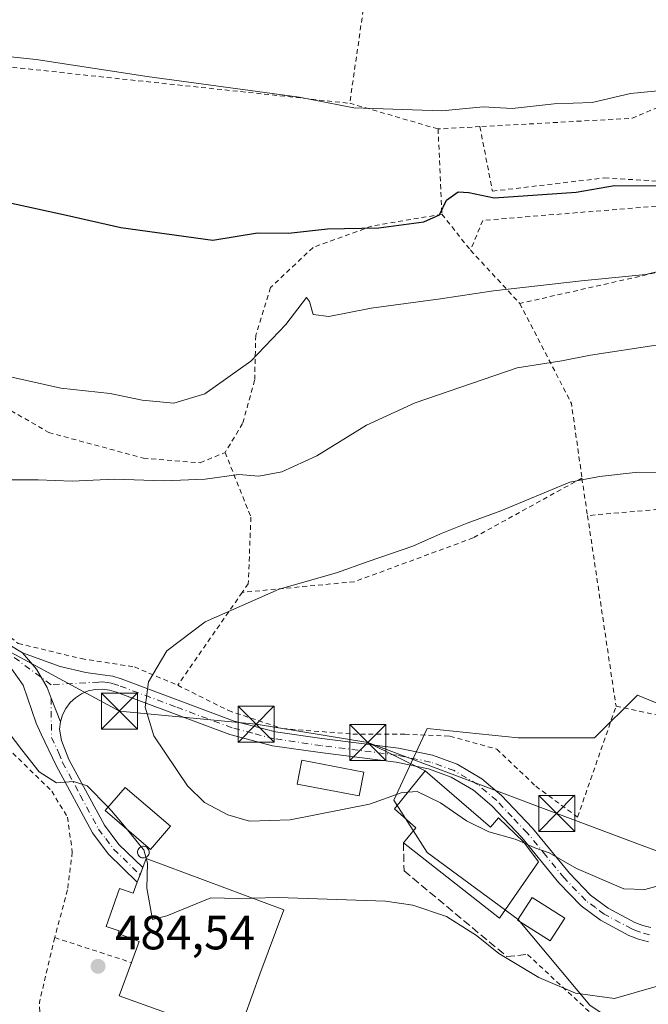
# Model space of a CAD drawing. Units: metres. Extents: x 603408 to 606835, y 4770857 to 4773222.
# Drawn here: x 605536 to 605667, y 4772098 to 4772303 of the extents above; entities that cross this region are included whole.
import ezdxf

# ---------------------------------------------------------------- set-up
doc = ezdxf.new("R2010")
doc.units = ezdxf.units.M
doc.header["$MEASUREMENT"] = 0
for name, pattern in [('DGN Style 2', [1.6480167562047852, 0.988810053722871, -0.6592067024819142]), ('DGN Style 3', [2.307223458686699, 1.648016756204785, -0.6592067024819142]), ('DGN Style 4', [2.6384748266838614, 1.318413404963828, -0.6592067024819142, 0.001648016756204785, -0.6592067024819142])]:
    doc.linetypes.add(name, pattern=pattern)
for name, color, linetype, lineweight in [('Alambrada', 7, 'DGN Style 2', 0), ('Arbolado forestal CxS', 92, 'Continuous', 0), ('Corriente artificial oculto Cxs', 21, 'Continuous', 13), ('Curva de nivel maestra', 30, 'Continuous', 30), ('Curva de nivel normal', 30, 'Continuous', 0), ('Depósito genérico Cxs', 203, 'Continuous', 0), ('Edificación Cxs', 1, 'Continuous', 13), ('Edificación industrial Cxs', 135, 'Continuous', 13), ('Obra de contención lineal', 1, 'DGN Style 3', 13), ('Pista pavimentada Cxs', 135, 'Continuous', 0), ('Pista pavimentada eje', 135, 'DGN Style 4', 0), ('Prado CxS', 92, 'Continuous', 0), ('Punto de cota en terreno', 7, 'Continuous', 0), ('Rótulo de punto de cota en terreno', 7, 'Continuous', 0), ('Tendido', 6, 'Continuous', 0), ('Torre de tendido puntual', 7, 'Continuous', 0)]:
    doc.layers.add(name, color=color, linetype=linetype, lineweight=lineweight)
doc.styles.add('Style-Arial', font='txt')

# ---------------------------------------------------------------- blocks, each defined once
blk = doc.blocks.new('*U8')
at = {"layer": 'Prado CxS', "color": 92, "linetype": 'Continuous', "lineweight": 0}
blk.add_polyline3d([(605671.2591000004, 4772159.917500001, 493.5920000000042), (605664.9836999997, 4772162.485099999, 493.5614999999962), (605656.0318999998, 4772153.5327, 493.5605999999971), (605640.1180999996, 4772153.5327, 492.6739999999991), (605621.2204999998, 4772155.522299999, 492.7624999999971), (605614.2583, 4772140.6029, 490.7673999999971), (605621.2198999999, 4772129.6623, 487.6765000000014), (605640.1173, 4772115.737700001, 487.3255000000063), (605655.0362999998, 4772097.8347, 484.7351000000053)], dxfattribs=at)
blk = doc.blocks.new('5PATER')
at = {"layer": 'Punto de cota en terreno', "linetype": 'Continuous', "lineweight": 0}
h = blk.add_hatch(color=51, dxfattribs=at)
edge = h.paths.add_edge_path()
edge.add_ellipse((0, 0), major_axis=(-0.1095731443231308, -0.1110710700762829), ratio=0.9994222409660322, start_angle=0, end_angle=360)
blk = doc.blocks.new('5TTEND')
at = {"layer": 'Corriente artificial oculto Cxs', "color": 7, "linetype": 'Continuous', "lineweight": 0}
for p, q in [((-0.375, 0.3754), (0.375, -0.3746)), ((0.3720000000000001, 0.3784000000000001), (-0.3720000000000001, -0.3776))]:
    blk.add_line(p, q, dxfattribs=at)
at = {"layer": 'Corriente artificial oculto Cxs', "color": 7, "linetype": 'Continuous', "lineweight": 0, "flags": 128}
blk.add_lwpolyline([(-0.375, -0.3746), (0.375, -0.3746), (0.375, 0.3754), (-0.375, 0.3754), (-0.3720000000000001, -0.3776)], dxfattribs=at)

msp = doc.modelspace()

# ---------------------------------------------------------------- linework, layer by layer
at = {"layer": 'Alambrada', "color": 7, "linetype": 'DGN Style 2', "lineweight": 0, "extrusion": (0.00995925037271757, 0.0685100045785333, 0.9976007180253346), "elevation": 333449.3144930794, "flags": 128}
msp.add_lwpolyline([(87221.9434840579, -4798229.351993299), (87221.94348405802, -4798194.790439323)], dxfattribs=at)
at = {"layer": 'Alambrada', "color": 7, "linetype": 'DGN Style 2', "lineweight": 0, "extrusion": (0.01355377369548427, -0.001445145033241616, 0.999907099071931), "elevation": 1781.292951109387, "flags": 128}
msp.add_lwpolyline([(605448.2253851253, 4772303.457673922), (605543.0542938315, 4772293.347663365)], dxfattribs=at)
at = {"layer": 'Alambrada', "color": 7, "linetype": 'DGN Style 2', "lineweight": 0, "extrusion": (-0.2909928800704857, 0.08472144690959607, 0.952966641694151), "elevation": 228535.8535682532, "flags": 128}
msp.add_lwpolyline([(-4751325.411826176, -717040.8317025987), (-4751325.411826176, -717020.7109540134)], dxfattribs=at)
at = {"layer": 'Alambrada', "color": 7, "linetype": 'DGN Style 2', "lineweight": 0, "extrusion": (-0.1236363565606962, -0.04842886499037805, 0.9911451439482213), "elevation": -305523.1979528961, "flags": 128}
msp.add_lwpolyline([(-4222652.060293401, 2284170.756835621), (-4222651.762582941, 2284158.134730231), (-4222661.687525298, 2284127.729464066)], dxfattribs=at)
at = {"layer": 'Alambrada', "color": 7, "linetype": 'DGN Style 2', "lineweight": 0, "extrusion": (0.06081550142848037, 0.003351485732765643, 0.998143397678603), "elevation": 53300.48672028138, "flags": 128}
msp.add_lwpolyline([(4731725.38371125, -865672.9102530911), (4731725.38371125, -865664.1708112732)], dxfattribs=at)
at = {"layer": 'Alambrada', "color": 7, "linetype": 'DGN Style 2', "lineweight": 0, "extrusion": (-0.02408905442060337, 0.5350781214222519, 0.8444590703120874), "elevation": 2539355.783420114, "flags": 128}
msp.add_lwpolyline([(-819639.8832380222, -4002662.010760432), (-819639.8832380221, -4002640.946389892)], dxfattribs=at)
at = {"layer": 'Alambrada', "color": 7, "linetype": 'DGN Style 2', "lineweight": 0, "extrusion": (0.05547106969084073, -0.4173980007722789, 0.9070291447239492), "elevation": -1957898.737706142, "flags": 128}
msp.add_lwpolyline([(1229093.494055141, 4218687.430218494), (1229047.411553798, 4218689.933615539), (1229044.085504804, 4218683.514222493)], dxfattribs=at)
at = {"layer": 'Alambrada', "color": 7, "linetype": 'DGN Style 2', "lineweight": 0, "extrusion": (0.3441075681087071, -0.4328723343731017, 0.8331935691690695), "elevation": -1856974.714254871, "flags": 128}
msp.add_lwpolyline([(3443749.712931034, 2798839.885382162), (3443749.712931034, 2798828.370890889)], dxfattribs=at)
at = {"layer": 'Alambrada', "color": 7, "linetype": 'DGN Style 2', "lineweight": 0, "extrusion": (-0.1712320362173456, 0.1850976547598233, 0.9676871643125556), "elevation": 780095.1651465356, "flags": 128}
msp.add_lwpolyline([(-3685304.785014684, -2991853.539072589), (-3685304.785014684, -2991837.941054265)], dxfattribs=at)
at = {"layer": 'Alambrada', "color": 7, "linetype": 'DGN Style 2', "lineweight": 0, "extrusion": (-0.01326019852298277, -0.003004482642814594, 0.999907565837553), "elevation": -21884.38797788259, "flags": 128}
msp.add_lwpolyline([(605636.252829198, 4772209.508051844), (605593.658699816, 4772199.85800829)], dxfattribs=at)
at = {"layer": 'Alambrada', "color": 7, "linetype": 'DGN Style 2', "lineweight": 0, "extrusion": (0.2030900426160047, 0.4246858317099812, 0.8822677478719433), "elevation": 2150131.623095398, "flags": 128}
msp.add_lwpolyline([(1512461.899872546, -4028710.351398822), (1512443.210562349, -4028694.323713107), (1512434.530978549, -4028679.479038416)], dxfattribs=at)
at = {"layer": 'Alambrada', "color": 7, "linetype": 'DGN Style 2', "lineweight": 0, "extrusion": (-0.9861517995285001, -0.1643213287890316, 0.02243054149386876), "elevation": -1381430.521075762, "flags": 128}
msp.add_lwpolyline([(-4607758.721337043, 31493.38564149383), (-4607756.529896668, 31491.1171707551), (-4607750.817028536, 31487.0954589075)], dxfattribs=at)
at = {"layer": 'Alambrada', "color": 7, "linetype": 'DGN Style 2', "lineweight": 0, "extrusion": (-0.01553326475996862, 0.1037204384695412, 0.994485187586815), "elevation": 486057.0903802658, "flags": 128}
msp.add_lwpolyline([(-1305781.414901693, -4604279.825874578), (-1305781.414901693, -4604239.430030986)], dxfattribs=at)
at = {"layer": 'Alambrada', "color": 7, "linetype": 'DGN Style 2', "lineweight": 0, "extrusion": (-0.1208936356762886, -0.1742740719988009, 0.9772478072024136), "elevation": -904391.0453007228, "flags": 128}
msp.add_lwpolyline([(-2222478.359219506, 4169308.861803864), (-2222478.359219506, 4169284.751091033)], dxfattribs=at)
at = {"layer": 'Alambrada', "color": 7, "linetype": 'DGN Style 2', "lineweight": 0, "extrusion": (-0.4824936115475217, 0.1653010981383477, 0.8601601372826374), "elevation": 497080.9869297177, "flags": 128}
msp.add_lwpolyline([(-4710778.869526101, -837381.9928641972), (-4710765.054885194, -837380.4107819607), (-4710753.023248977, -837374.9304522306)], dxfattribs=at)
at = {"layer": 'Alambrada', "color": 7, "linetype": 'DGN Style 2', "lineweight": 0, "extrusion": (-0.1221840817491937, 0.03978442235528935, 0.9917097609204835), "elevation": 116348.2012200747, "flags": 128}
msp.add_lwpolyline([(-4725109.021677758, -894171.961339746), (-4725109.021677759, -894155.025674822)], dxfattribs=at)
at = {"layer": 'Alambrada', "color": 7, "linetype": 'DGN Style 2', "lineweight": 0}
for points in [[(605632.1700999998, 4772280.9101, 475.3136999999988), (605634.7801000001, 4772267.470100001, 482.2115000000049), (605658.1201, 4772270.2301, 480.823000000004), (605678.1700999998, 4772269.0101, 481.6762000000017)], [(605624.2600999996, 4772262.6601, 487.1285000000062), (605609.6901000004, 4772260.210100001, 480.554099999994), (605597.4101, 4772255.7401, 486.1926999999997), (605588.5500999996, 4772247.380100001, 488.7513999999938), (605585.4901000002, 4772237.4301, 494.9900999999954), (605585.2600999996, 4772228.0701, 494.2934999999998), (605582.7600999996, 4772219.050100001, 493.4968999999983), (605579.1001000004, 4772213.0101, 489.3046000000032)], [(605502.8701, 4772243.140100001, 485.1469999999972), (605498.5800999999, 4772241.220100001, 486.9000999999989), (605497.3201000001, 4772237.460100001, 482.1723000000056), (605499.3901000004, 4772224.0101, 481.2309999999998), (605502.2100999998, 4772208.9001, 482.1031999999978), (605506.2600999996, 4772199.970100001, 483.1460999999982), (605514.0601000005, 4772190.1601, 484.4312000000064), (605526.5500999996, 4772180.600099999, 486.4253999999929), (605536.0100999996, 4772173.2501, 487.4949000000051), (605549.1401000004, 4772170.0601, 488.6515000000073), (605560.2100999998, 4772168.340100001, 489.7725999999967), (605569.2401000002, 4772164.520099999, 494.2093000000023)], [(605502.8701, 4772243.140100001, 485.1469999999972), (605507.2701000003, 4772238.590100001, 485.7924999999959), (605525.9600999998, 4772226.6801, 484.9146000000038), (605542.3701, 4772217.190099999, 486.9896000000008), (605562.0900999998, 4772211.8301, 488.0285000000004), (605573.8901000004, 4772210.880100001, 490.6628000000055), (605579.1001000004, 4772213.0101, 489.3046000000032)], [(605749.8501000004, 4772236.970100001, 483.8312000000006), (605724.6300999997, 4772220.340100001, 483.4137999999948), (605708.7200999996, 4772220.860099999, 486.7522000000026), (605682.4101, 4772202.350099999, 499.0181000000011), (605654.5800999999, 4772199.870100001, 492.9388000000035)], [(605579.1001000004, 4772213.0101, 489.3046000000032), (605584.4801000003, 4772199.550100001, 490.7458000000043), (605583.9301000005, 4772185.6801, 496.6775000000052), (605582.6700999998, 4772183.880100001, 499.3231999999989)], [(605653.4200999998, 4772207.690099999, 499.2274000000034), (605630.7801000001, 4772195.220100001, 496.2572999999975), (605606.0100999996, 4772186.090100001, 494.8886000000057), (605582.6700999998, 4772183.880100001, 499.3231999999989)], [(605660.5301000001, 4772160.140100001, 497.1753999999929), (605693.9401000004, 4772152.920100001, 494.4367999999959), (605696.5000999998, 4772157.8301, 491.3251000000019), (605713.8701, 4772146.270099999, 488.0225999999967), (605721.3000999996, 4772136.270099999, 485.0559999999969), (605734.3901000004, 4772136.640100001, 476.0917000000045), (605783.6700999998, 4772186.530099999, 465.4339999999939), (605784.1001000004, 4772186.9101, 465.2192000000068)], [(605569.2401000002, 4772164.520099999, 494.2093000000023), (605579.7901, 4772159.2501, 493.7930999999954), (605591.0701000001, 4772155.4801, 493.232799999998), (605605.6901000004, 4772154.360099999, 495.1181999999972), (605616.5301000001, 4772154.3301, 498.7370999999985), (605625.9001000002, 4772153.9001, 505.1699999999983), (605635.6700999998, 4772151.220100001, 498.0553999999975), (605643.8201000001, 4772143.4801, 499.521900000007), (605652.5100999996, 4772137.050100001, 497.7339999999967), (605660.5301000001, 4772160.140100001, 497.1753999999929)], [(605526.4200999998, 4772159.6501, 484.2366999999941), (605526.6901000004, 4772158.4901, 483.9508999999962), (605543.0000999998, 4772142.4301, 484.8353999999963), (605546.2600999996, 4772137.0601, 484.0130000000063), (605547.2801000001, 4772129.770099999, 484.6564000000071), (605546.2801000001, 4772121.9001, 484.5026000000071), (605543.6101000002, 4772111.940099999, 484.2890999999945)], [(605551.1001000004, 4772081.090100001, 488.1316999999981), (605561.1401000004, 4772074.390100001, 502.3542000000016), (605575.3400999998, 4772063.170100001, 501.8481999999931), (605584.5100999996, 4772049.640100001, 501.8567000000039), (605592.6901000004, 4772039.460100001, 493.9318999999959), (605602.5301000001, 4772031.920100001, 491.2617000000028), (605612.0701000001, 4772031.110099999, 491.1671000000061), (605630.9801000003, 4772031.1801, 495.6751999999979), (605650.6201, 4772031.0801, 482.2007000000012), (605658.2801000001, 4772032.6801, 478.6459999999934), (605662.3501000004, 4772035.7401, 477.7296999999963), (605668.3400999998, 4772049.4801, 476.8129999999946), (605677.8901000004, 4772075.2401, 483.2804000000033), (605642.0701000001, 4772108.4301, 486.2792000000045)]]:
    msp.add_polyline3d(points, dxfattribs=at)
at = {"layer": 'Arbolado forestal CxS', "color": 92, "linetype": 'Continuous', "lineweight": 0}
for points in [[(605672.9389000004, 4772085.899300001, 480.9516000000004), (605655.0362999998, 4772097.8347, 484.7351000000053), (605640.1173, 4772115.737700001, 487.3255000000063), (605621.2198999999, 4772129.6623, 487.6765000000014), (605614.2583, 4772140.6029, 490.7673999999971), (605621.2204999998, 4772155.522299999, 492.7624999999971), (605640.1180999996, 4772153.5327, 492.6739999999991), (605656.0318999998, 4772153.5327, 493.5605999999971), (605664.9836999997, 4772162.485099999, 493.5614999999962), (605671.2591000004, 4772159.917500001, 493.5920000000042)], [(605671.2591000004, 4772159.917500001, 493.5920000000042), (605664.9836999997, 4772162.485099999, 493.5614999999962), (605656.0318999998, 4772153.5327, 493.5605999999971), (605640.1180999996, 4772153.5327, 492.6739999999991), (605621.2204999998, 4772155.522299999, 492.7624999999971), (605614.2583, 4772140.6029, 490.7673999999971), (605621.2198999999, 4772129.6623, 487.6765000000014), (605640.1173, 4772115.737700001, 487.3255000000063), (605655.0362999998, 4772097.8347, 484.7351000000053), (605672.9389000004, 4772085.899300001, 480.9516000000004)]]:
    msp.add_polyline3d(points, dxfattribs=at)
at = {"layer": 'Curva de nivel maestra', "color": 30, "linetype": 'Continuous', "lineweight": 30, "elevation": 475, "flags": 128}
msp.add_lwpolyline([(605531.6799999997, 4772265.590100001), (605546.0599999996, 4772262.4801), (605557.4199999999, 4772259.890100001), (605576.54, 4772257.280099999), (605585.8799999999, 4772258.7601), (605592.2800000003, 4772258.700099999), (605600.4500000002, 4772259.600099999), (605611.1299999999, 4772259.8301), (605620.4600000001, 4772261.110099999), (605623.7699999996, 4772262.5701), (605625.1799999997, 4772265.620100001), (605627.6100000005, 4772267.3301), (605629.8700000001, 4772267.190099999), (605635.1200000001, 4772266.0601), (605652.2000000002, 4772267.2401), (605660.2000000002, 4772268.640100001), (605669.9000000004, 4772268.600099999)], dxfattribs=at)
at = {"layer": 'Curva de nivel normal', "color": 30, "linetype": 'Continuous', "lineweight": 0, "flags": 128}
for points, elevation in [([(605677.0800000001, 4772289.16), (605663.54, 4772287.82), (605655.5599999996, 4772285.930000001), (605647.6399999997, 4772285.67), (605638.9100000003, 4772284.720000001), (605632.8600000005, 4772285.01), (605624.25, 4772284.210000001), (605605.8799999999, 4772284.84), (605594.5599999996, 4772287.039999999), (605562.8700000001, 4772291.350000001), (605539.7599999999, 4772294.9), (605523.7800000003, 4772296.560000001), (605515.25, 4772297.970000001), (605511.5300000003, 4772302.060000001), (605508.2300000006, 4772303.92)], 470), ([(605531.2100000001, 4772229.480000001), (605544.8799999999, 4772226.439999999), (605555.1699999999, 4772225.32), (605561.8600000005, 4772223.930000001), (605568.4400000004, 4772223.279999999), (605574.9000000004, 4772225.26), (605584.4400000004, 4772232.039999999), (605591.7400000002, 4772239.699999999), (605596.04, 4772245.34), (605596.6699999999, 4772244.5), (605597.4500000002, 4772241.76), (605600.7300000006, 4772241.359999999), (605609.54, 4772243.07), (605623.9500000002, 4772245.01), (605635.0199999996, 4772246.689999999), (605653.3300000001, 4772248.800000001), (605666.7100000001, 4772250.08), (605673.54, 4772251.75)], 480), ([(605668.8600000005, 4772235.369999999), (605655.1799999997, 4772233.33), (605649.25, 4772232.140000001), (605639.9600000001, 4772230.630000001), (605618.6799999997, 4772223.380000001), (605608.54, 4772218.689999999), (605598.1799999997, 4772212.289999999), (605590.8899999997, 4772209), (605586.1399999997, 4772208.09), (605581.9900000002, 4772208.42), (605574.9800000006, 4772207.460000001), (605566.3200000003, 4772207.140000001), (605555.9699999997, 4772207.449999999), (605547.2199999997, 4772207.029999999), (605540.1600000003, 4772207.32), (605530.5300000003, 4772207.34)], 485), ([(605676.4699999997, 4772208.689999999), (605665.1500000004, 4772208.949999999), (605657.0499999998, 4772208), (605650.8700000001, 4772206.84), (605636.54, 4772200.83), (605629.4900000002, 4772198.310000001), (605623.9699999997, 4772196.07), (605618.2199999997, 4772193.480000001), (605608.9000000004, 4772190.310000001), (605602.2699999996, 4772187.949999999), (605590.3700000001, 4772184.560000001), (605574.9800000006, 4772177.699999999), (605566.9400000004, 4772171.67), (605563.1600000003, 4772165.199999999), (605562.4500000002, 4772159.939999999), (605564.2699999996, 4772153.99), (605571.25, 4772143.539999999), (605574.7999999998, 4772140.119999999), (605579.6399999997, 4772137.550000001), (605584.2100000001, 4772136.189999999), (605592.6200000001, 4772136.470000001), (605609.1900000004, 4772139.710000001), (605615.7599999999, 4772142.08), (605617.1566000005, 4772142.209600001)], 490), ([(605532.8099999996, 4772156.24), (605536.7400000002, 4772151.050000001), (605540.3799999999, 4772146.460000001), (605543.9600000001, 4772144.16), (605547.5499999998, 4772144.480000001), (605550.3499999996, 4772143.539999999), (605554.7181000002, 4772139.094900001)], 485), ([(605617.1566000005, 4772142.209600001), (605619.0999999996, 4772142.390000001), (605623.9800000006, 4772140.039999999), (605629.3799999999, 4772136.27), (605634.0499999998, 4772133.99), (605639.5300000003, 4772132.460000001), (605641.4884000003, 4772131.588)], 490), ([(605554.7181000002, 4772139.094900001), (605555.4600000001, 4772138.34), (605558.4682, 4772134.714000001)], 485), ([(605558.4682, 4772134.714000001), (605561.6560000004, 4772130.8716)], 485), ([(605561.6560000004, 4772130.8716), (605562.1799999997, 4772130.24), (605562.6221000003, 4772128.67)], 485), ([(605641.4884000003, 4772131.588), (605643.6399999997, 4772130.630000001), (605646.5800000001, 4772129.619999999), (605652.2599999999, 4772126.34), (605662.1200000001, 4772122.08), (605666.5099999999, 4772121.939999999), (605673.3799999999, 4772123.869999999)], 490), ([(605562.6221000003, 4772128.67), (605562.6900000004, 4772128.4288)], 485), ([(605562.6900000004, 4772128.4288), (605562.9600000001, 4772127.470000001), (605562.8200000003, 4772122.24), (605563.9500000002, 4772115.680000001), (605566.9800000006, 4772116.470000001), (605576.1600000003, 4772120.25), (605581.7999999998, 4772120.109999999), (605584.7175000003, 4772120.1829)], 485), ([(605584.7175000003, 4772120.1829), (605590.2100000001, 4772120.32), (605612.54, 4772119.529999999), (605618.1900000004, 4772118.680000001), (605625.2199999997, 4772116.32), (605631.4500000002, 4772112.350000001), (605636.1200000001, 4772108.619999999), (605644.4699999997, 4772103.65), (605652.0599999996, 4772100.34), (605660.2000000002, 4772099.27), (605668.8600000005, 4772101.779999999)], 485)]:
    msp.add_lwpolyline(points, dxfattribs=dict(at, elevation=elevation))
at = {"layer": 'Depósito genérico Cxs', "color": 203, "linetype": 'Continuous', "lineweight": 0, "elevation": 489.0111999999938, "flags": 128}
msp.add_lwpolyline([(605562.2600999996, 4772128.550100001), (605562.0100999996, 4772128.540100001), (605561.7701000003, 4772128.5801), (605561.5500999996, 4772128.6601), (605561.3400999998, 4772128.790100001), (605561.1700999998, 4772128.960100001), (605561.0301000001, 4772129.1601), (605560.9301000005, 4772129.380100001), (605560.8800999997, 4772129.610099999), (605560.8800999997, 4772129.860099999), (605560.9200999998, 4772130.090100001), (605561.0201000003, 4772130.3201), (605561.1501000002, 4772130.520099999), (605561.3201000001, 4772130.690099999), (605561.5301000001, 4772130.8201), (605561.7500999998, 4772130.9101), (605561.9901000002, 4772130.960100001), (605562.0900999998, 4772130.960100001), (605562.3300999999, 4772130.940099999), (605562.5601000005, 4772130.860099999), (605562.7701000003, 4772130.7501), (605562.9600999998, 4772130.590100001), (605563.1101000002, 4772130.4001), (605563.2200999996, 4772130.190099999), (605563.2801000001, 4772129.950099999), (605563.3000999996, 4772129.710100001), (605563.2701000003, 4772129.470100001), (605563.1901000004, 4772129.2401), (605563.0601000005, 4772129.030099999), (605562.9001000002, 4772128.850099999), (605562.7100999998, 4772128.710100001), (605562.4901000002, 4772128.610099999)], close=True, dxfattribs=at)
at = {"layer": 'Depósito genérico Cxs', "color": 203, "linetype": 'Continuous', "lineweight": 0}
msp.add_polyline3d([(605562.2600999996, 4772128.550100001, 488.230899999995), (605562.0100999996, 4772128.540100001, 488.0586999999941), (605561.7701000003, 4772128.5801, 487.9067000000068), (605561.5500999996, 4772128.6601, 487.7786999999954), (605561.3400999998, 4772128.790100001, 487.670499999993), (605561.1700999998, 4772128.960100001, 487.5997000000062), (605561.0301000001, 4772129.1601, 487.5568000000058), (605560.9301000005, 4772129.380100001, 487.5461000000069), (605560.8800999997, 4772129.610099999, 487.5720000000001), (605560.8800999997, 4772129.860099999, 487.6371999999974), (605560.9200999998, 4772130.090100001, 487.7247000000062), (605561.0201000003, 4772130.3201, 487.8536000000022), (605561.1501000002, 4772130.520099999, 487.9955000000046), (605561.3201000001, 4772130.690099999, 488.1573000000063), (605561.5301000001, 4772130.8201, 488.3365999999951), (605561.7500999998, 4772130.9101, 488.5124999999971), (605561.9901000002, 4772130.960100001, 488.6916999999958), (605562.0900999998, 4772130.960100001, 488.7608000000037), (605562.3300999999, 4772130.940099999, 488.9214000000065), (605562.5601000005, 4772130.860099999, 489.0111999999936), (605562.7701000003, 4772130.7501, 488.9609999999957), (605562.9600999998, 4772130.590100001, 488.9005999999936), (605563.1101000002, 4772130.4001, 488.837400000004), (605563.2200999996, 4772130.190099999, 488.7737999999954), (605563.2801000001, 4772129.950099999, 488.7075999999943), (605563.3000999996, 4772129.710100001, 488.6450000000041), (605563.2701000003, 4772129.470100001, 488.5862999999954), (605563.1901000004, 4772129.2401, 488.5332000000053), (605563.0601000005, 4772129.030099999, 488.4876999999979), (605562.9001000002, 4772128.850099999, 488.4507000000012), (605562.7100999998, 4772128.710100001, 488.4247999999934), (605562.4901000002, 4772128.610099999, 488.4030000000057), (605562.2600999996, 4772128.550100001, 488.230899999995)], dxfattribs=at)
at = {"layer": 'Edificación Cxs', "color": 1, "linetype": 'Continuous', "lineweight": 13, "flags": 128}
for points, elevation in [([(605620.8000999996, 4772146.720100001), (605634.3501000004, 4772134.920100001), (605636.0100999996, 4772136.9001), (605641.3000999996, 4772131.840100001), (605644.3501000004, 4772127.7601), (605636.2801000001, 4772115.960100001), (605616.2301000003, 4772131.670100001), (605618.8101000005, 4772134.8101), (605614.3701, 4772138.7601)], 496.6198000000003), ([(605562.6601, 4772128.440099999), (605591.3501000004, 4772117.700099999), (605586.3501000004, 4772104.350099999), (605581.5301000001, 4772090.9801), (605557.0701000001, 4772099.800100001), (605559.5800999999, 4772106.7401), (605561.1901000004, 4772111.1601), (605556.8000999996, 4772112.800100001), (605557.0100999996, 4772113.3301), (605554.3501000004, 4772114.2601), (605557.1401000004, 4772122.170100001), (605559.9401000004, 4772121.1801), (605560.8201000001, 4772123.520099999), (605561.9401000004, 4772126.540100001)], 488.3555999999954)]:
    msp.add_lwpolyline(points, close=True, dxfattribs=dict(at, elevation=elevation))
at = {"layer": 'Edificación Cxs', "color": 1, "linetype": 'Continuous', "lineweight": 13}
for points in [[(605607.9901000002, 4772146.440099999, 493.485799999995), (605607.0500999996, 4772141.4801, 493.1325999999972), (605594.1201, 4772143.9301, 492.6058000000049), (605595.0500999996, 4772148.880100001, 493.7119999999995), (605607.9901000002, 4772146.440099999, 493.485799999995)], [(605616.2301000003, 4772131.670100001, 489.9392999999982), (605618.8101000005, 4772134.8101, 493.3632999999973), (605614.3701, 4772138.7601, 493.1392999999953), (605620.8000999996, 4772146.720100001, 496.6198000000004)], [(605620.8000999996, 4772146.720100001, 496.6198000000004), (605634.3501000004, 4772134.920100001, 493.7048999999971), (605636.0100999996, 4772136.9001, 492.3724999999977), (605641.3000999996, 4772131.840100001, 491.2121999999945), (605644.3501000004, 4772127.7601, 490.902700000006), (605636.2801000001, 4772115.960100001, 488.8016999999964), (605616.2301000003, 4772131.670100001, 489.9392999999982)], [(605559.5800999999, 4772106.7401, 486.4652999999962), (605561.1901000004, 4772111.1601, 488.2767000000022), (605556.8000999996, 4772112.800100001, 486.700800000006), (605557.0100999996, 4772113.3301, 486.8745999999956), (605554.3501000004, 4772114.2601, 485.713699999993), (605557.1401000004, 4772122.170100001, 485.6897999999928), (605559.9401000004, 4772121.1801, 487.8940000000002), (605560.8201000001, 4772123.520099999, 487.8797999999952), (605561.9401000004, 4772126.540100001, 487.9660000000004), (605562.6601, 4772128.440099999, 488.3555999999954)], [(605562.6601, 4772128.440099999, 488.3555999999954), (605591.3501000004, 4772117.700099999, 486.3349000000017), (605586.3501000004, 4772104.350099999, 487.4845999999961), (605581.5301000001, 4772090.9801, 486.2618999999977), (605557.0701000001, 4772099.800100001, 485.8950000000041), (605559.5800999999, 4772106.7401, 486.4652999999962)], [(605649.8501000004, 4772115.9901, 492.8362000000052), (605646.8300999999, 4772111.2401, 492.0013999999938), (605640.0301000001, 4772115.540100001, 488.8307000000059), (605643.0500999996, 4772120.300100001, 490.1564000000071), (605649.8501000004, 4772115.9901, 492.8362000000052)]]:
    msp.add_polyline3d(points, dxfattribs=at)
for points in [[(605607.9901000002, 4772146.440099999, 493.7119999999995), (605607.0500999996, 4772141.4801, 493.7119999999995), (605594.1201, 4772143.9301, 493.7119999999995), (605595.0500999996, 4772148.880100001, 493.7119999999995)], [(605649.8501000004, 4772115.9901, 492.8362000000052), (605646.8300999999, 4772111.2401, 492.8362000000052), (605640.0301000001, 4772115.540100001, 492.8362000000052), (605643.0500999996, 4772120.300100001, 492.8362000000052)]]:
    msp.add_3dface(points, dxfattribs=at)
at = {"layer": 'Edificación industrial Cxs', "color": 135, "linetype": 'Continuous', "lineweight": 13}
msp.add_polyline3d([(605567.7301000003, 4772135.130100001, 489.0152999999991), (605563.6001000004, 4772130.3201, 488.7728999999963), (605554.1401000004, 4772138.420100001, 486.897100000002), (605558.2600999996, 4772143.2301, 489.2461000000039), (605567.7301000003, 4772135.130100001, 489.0152999999991)], dxfattribs=at)
msp.add_3dface([(605567.7301000003, 4772135.130100001, 489.2461000000039), (605563.6001000004, 4772130.3201, 489.2461000000039), (605554.1401000004, 4772138.420100001, 489.2461000000039), (605558.2600999996, 4772143.2301, 489.2461000000039)], dxfattribs=at)
at = {"layer": 'Obra de contención lineal', "color": 1, "linetype": 'DGN Style 3', "lineweight": 13}
msp.add_polyline3d([(605616.2301000003, 4772131.670100001, 489.9392999999982), (605616.3901000004, 4772125.850099999, 492.452099999995), (605637.7801000001, 4772107.9901, 485.463699999993), (605642.0701000001, 4772108.4301, 486.2792000000045)], dxfattribs=at)
at = {"layer": 'Pista pavimentada Cxs', "color": 135, "linetype": 'Continuous', "lineweight": 0, "extrusion": (0.937529823055323, -0.3478647004212441, 0.005289714802595671), "elevation": -1092319.409445675, "flags": 128}
msp.add_lwpolyline([(4684730.123581637, 6266.111916136441), (4684730.115985834, 6266.111816463112), (4684728.509316422, 6266.080915702722), (4684726.894992239, 6266.025614929022)], dxfattribs=at)
at = {"layer": 'Pista pavimentada Cxs', "color": 135, "linetype": 'Continuous', "lineweight": 0}
for points in [[(605505.0900999998, 4772303.6501, 469.6530999999959), (605506.0500999996, 4772302.3301, 470.0335999999952), (605506.6401000004, 4772300.8201, 470.2483999999968), (605506.7801000001, 4772298.4001, 470.5602000000072), (605506.3701, 4772296.8301, 470.8570999999939), (605505.5800999999, 4772295.420100001, 471.2351000000053), (605500.9501, 4772292.360099999, 471.8916000000027), (605490.1700999998, 4772286.880100001, 478.1934000000037), (605482.5701000001, 4772281.8201, 486.3986000000005), (605477.9600999998, 4772276.610099999, 477.6128000000026), (605475.4101, 4772271.610099999, 476.1913000000059), (605475.1901000004, 4772267.3101, 476.7207999999956), (605476.2701000003, 4772263.670100001, 478.0783999999985), (605488.1300999997, 4772251.020099999, 487.0590999999986), (605492.6401000004, 4772243.4101, 486.5896999999969), (605495.1700999998, 4772236.1501, 482.5822000000044), (605499.0900999998, 4772216.270099999, 481.4567999999999), (605501.7600999996, 4772205.640100001, 482.228099999993), (605506.0900999998, 4772196.9101, 482.9847000000009), (605510.9501, 4772190.520099999, 483.7685000000056), (605519.1901000004, 4772183.520099999, 485.2831000000006), (605528.9301000005, 4772176.0801, 486.5684999999939), (605536.9200999998, 4772171.270099999, 487.522100000002)], [(605560.8201000001, 4772123.520099999, 487.8797999999952), (605554.7701000003, 4772129.4101, 484.8043999999937), (605551.4901000002, 4772133.7501, 484.6895999999979), (605543.9001000002, 4772147.8201, 485.9934999999969), (605540.8300999999, 4772154.350099999, 486.5421999999963), (605539.7600999996, 4772156.620100001, 486.8494999999967), (605537.0201000003, 4772164.5601, 487.3102999999974), (605534.7001, 4772167.9001, 486.9505000000063), (605531.5601000005, 4772170.710100001, 486.5941000000021), (605527.2600999996, 4772173.630100001, 485.9940999999963), (605517.3300999999, 4772181.220100001, 485.1964000000008), (605508.7901, 4772188.470100001, 483.2688000000053), (605503.5701000001, 4772195.340100001, 482.0234999999957), (605498.9700999996, 4772204.610099999, 482.2076999999991), (605496.2001, 4772215.620100001, 480.9820000000037), (605492.3101000005, 4772235.370100001, 483.4389999999985), (605489.9401000004, 4772242.1601, 486.3522999999987), (605485.7500999998, 4772249.2301, 482.9290000000037), (605476.5100999996, 4772259.0801, 481.8803999999946)], [(605528.9301000005, 4772176.0801, 486.5684999999939), (605536.9200999998, 4772171.270099999, 487.522100000002), (605539.8104999998, 4772167.853900001, 487.5295999999944), (605542.0330999997, 4772164.0439, 487.510500000004), (605542.8790999996, 4772161.851700001, 487.3545000000013), (605544.7901, 4772156.9001, 487.1836000000039), (605544.6300999997, 4772155.4001, 487.0001000000047), (605545.0401, 4772152.9801, 486.7823999999965), (605546.5800999999, 4772149.0601, 486.3046999999933), (605553.9901000002, 4772135.360099999, 485.8938000000053), (605556.9901000002, 4772131.370100001, 485.563599999994), (605561.9428000003, 4772126.5472, 487.9661000000052), (605561.9401000004, 4772126.540100001, 487.9660000000004), (605561.3814000003, 4772125.033700001, 487.9351000000024), (605560.8201000001, 4772123.520099999, 487.8797999999952), (605554.7701000003, 4772129.4101, 484.8043999999937), (605551.4901000002, 4772133.7501, 484.6895999999979), (605543.9001000002, 4772147.8201, 485.9934999999969), (605540.8300999999, 4772154.350099999, 486.5421999999963), (605539.7600999996, 4772156.620100001, 486.8494999999967), (605537.0201000003, 4772164.5601, 487.3102999999974), (605534.7001, 4772167.9001, 486.9505000000063)], [(605667.2500999998, 4772111.090100001, 489.4177000000054), (605665.1901000004, 4772111.630100001, 488.8208000000013), (605663.2001, 4772112.390100001, 488.3473999999987), (605657.2801000001, 4772115.5801, 490.1708000000072), (605653.2301000003, 4772118.5601, 491.7069999999949), (605648.6101000002, 4772123.380100001, 490.230899999995), (605640.9301000005, 4772132.770099999, 491.3804999999993), (605634.6601, 4772139.420100001, 493.5124000000069), (605630.8501000004, 4772142.630100001, 494.0121000000072), (605626.1700999998, 4772145.390100001, 497.1432000000059), (605621.4600999998, 4772147.100099999, 497.2287000000069), (605614.7001, 4772148.5001, 493.8744000000006), (605598.8800999997, 4772150.4801, 493.7482000000019), (605588.9901000002, 4772151.9301, 493.1533000000054), (605580.1201, 4772154.2301, 493.3473999999987), (605556.5000999998, 4772163.050100001, 489.4900999999954), (605555.0601000005, 4772163.5101, 489.2391999999964), (605553.5601000005, 4772163.720100001, 488.9961000000039), (605552.0500999996, 4772163.6601, 488.7459999999992), (605550.5800999999, 4772163.3301, 488.4746000000014), (605549.1901000004, 4772162.7501, 488.170499999993), (605547.9200999998, 4772161.9301, 487.8810999999987), (605546.8101000005, 4772160.9001, 487.6799000000028), (605545.9001000002, 4772159.700099999, 487.5158999999985), (605545.2301000003, 4772158.350099999, 487.3570999999939), (605544.7901, 4772156.9001, 487.1836000000039), (605542.8790999996, 4772161.851700001, 487.3545000000013), (605542.0330999997, 4772164.0439, 487.510500000004), (605539.8104999998, 4772167.853900001, 487.5295999999944), (605536.9200999998, 4772171.270099999, 487.522100000002), (605544.7500999998, 4772168.440099999, 488.2363000000041), (605550.1201, 4772167.200099999, 488.7909999999974), (605553.5900999998, 4772166.690099999, 489.1132000000071), (605555.7200999996, 4772166.4101, 489.3331000000035), (605557.4700999996, 4772165.840100001, 489.5461000000069), (605581.0100999996, 4772157.0601, 494.5469000000012), (605589.5701000001, 4772154.8301, 493.2318999999989), (605599.2801000001, 4772153.4101, 493.282600000006), (605615.1901000004, 4772151.420100001, 496.194399999993), (605622.2701000003, 4772149.950099999, 501.3312000000006), (605627.4401000004, 4772148.0701, 500.6034999999974), (605632.5701000001, 4772145.050100001, 498.0375000000058), (605636.7001, 4772141.5701, 494.7406000000047), (605643.1501000002, 4772134.720100001, 492.3834000000061), (605650.8300999999, 4772125.340100001, 491.5866999999998), (605655.1901000004, 4772120.790100001, 490.9766999999993), (605658.8601000002, 4772118.0801, 489.5843000000023), (605664.4301000005, 4772115.0801, 489.0562999999966), (605666.0900999998, 4772114.450099999, 489.085500000001), (605667.7701000003, 4772114.0101, 489.0982999999979)], [(605544.7901, 4772156.9001, 487.1836000000039), (605542.8790999996, 4772161.851700001, 487.3545000000013), (605542.0330999997, 4772164.0439, 487.510500000004), (605539.8104999998, 4772167.853900001, 487.5295999999944), (605536.9200999998, 4772171.270099999, 487.522100000002)], [(605544.7901, 4772156.9001, 487.1836000000039), (605542.8790999996, 4772161.851700001, 487.3545000000013), (605542.0330999997, 4772164.0439, 487.510500000004), (605539.8104999998, 4772167.853900001, 487.5295999999944), (605536.9200999998, 4772171.270099999, 487.522100000002)], [(605536.9200999998, 4772171.270099999, 487.522100000002), (605544.7500999998, 4772168.440099999, 488.2363000000041), (605550.1201, 4772167.200099999, 488.7909999999974), (605553.5900999998, 4772166.690099999, 489.1132000000071), (605555.7200999996, 4772166.4101, 489.3331000000035), (605557.4700999996, 4772165.840100001, 489.5461000000069), (605581.0100999996, 4772157.0601, 494.5469000000012), (605589.5701000001, 4772154.8301, 493.2318999999989), (605599.2801000001, 4772153.4101, 493.282600000006), (605615.1901000004, 4772151.420100001, 496.194399999993), (605622.2701000003, 4772149.950099999, 501.3312000000006), (605627.4401000004, 4772148.0701, 500.6034999999974), (605632.5701000001, 4772145.050100001, 498.0375000000058), (605636.7001, 4772141.5701, 494.7406000000047), (605643.1501000002, 4772134.720100001, 492.3834000000061), (605650.8300999999, 4772125.340100001, 491.5866999999998), (605655.1901000004, 4772120.790100001, 490.9766999999993), (605658.8601000002, 4772118.0801, 489.5843000000023), (605664.4301000005, 4772115.0801, 489.0562999999966), (605666.0900999998, 4772114.450099999, 489.085500000001), (605667.7701000003, 4772114.0101, 489.0982999999979)], [(605667.2500999998, 4772111.090100001, 489.4177000000054), (605665.1901000004, 4772111.630100001, 488.8208000000013), (605663.2001, 4772112.390100001, 488.3473999999987), (605657.2801000001, 4772115.5801, 490.1708000000072), (605653.2301000003, 4772118.5601, 491.7069999999949), (605648.6101000002, 4772123.380100001, 490.230899999995), (605640.9301000005, 4772132.770099999, 491.3804999999993), (605634.6601, 4772139.420100001, 493.5124000000069), (605630.8501000004, 4772142.630100001, 494.0121000000072), (605626.1700999998, 4772145.390100001, 497.1432000000059), (605621.4600999998, 4772147.100099999, 497.2287000000069), (605614.7001, 4772148.5001, 493.8744000000006), (605598.8800999997, 4772150.4801, 493.7482000000019), (605588.9901000002, 4772151.9301, 493.1533000000054), (605580.1201, 4772154.2301, 493.3473999999987), (605556.5000999998, 4772163.050100001, 489.4900999999954), (605555.0601000005, 4772163.5101, 489.2391999999964), (605553.5601000005, 4772163.720100001, 488.9961000000039), (605552.0500999996, 4772163.6601, 488.7459999999992), (605550.5800999999, 4772163.3301, 488.4746000000014), (605549.1901000004, 4772162.7501, 488.170499999993), (605547.9200999998, 4772161.9301, 487.8810999999987), (605546.8101000005, 4772160.9001, 487.6799000000028), (605545.9001000002, 4772159.700099999, 487.5158999999985), (605545.2301000003, 4772158.350099999, 487.3570999999939), (605544.7901, 4772156.9001, 487.1836000000039)], [(605544.7901, 4772156.9001, 487.1836000000039), (605544.6300999997, 4772155.4001, 487.0001000000047), (605545.0401, 4772152.9801, 486.7823999999965), (605546.5800999999, 4772149.0601, 486.3046999999933), (605553.9901000002, 4772135.360099999, 485.8938000000053), (605556.9901000002, 4772131.370100001, 485.563599999994), (605561.9428000003, 4772126.5472, 487.9661000000052)]]:
    msp.add_polyline3d(points, dxfattribs=at)
at = {"layer": 'Pista pavimentada eje', "color": 135, "linetype": 'DGN Style 4', "lineweight": 0}
for points in [[(605667.5100999996, 4772112.550100001, 488.0739000000031), (605665.6401000004, 4772113.040100001, 488.3899999999995), (605664.8101000005, 4772113.3551, 488.5069999999978), (605663.8151000004, 4772113.735099999, 488.5774999999995), (605658.0701000001, 4772116.8301, 489.5718000000052), (605656.2351000002, 4772118.1851, 490.3315000000002), (605654.2100999998, 4772119.675100001, 491.195000000007), (605649.7200999996, 4772124.360099999, 490.7978000000003), (605645.8800999997, 4772129.0551, 490.6766999999964), (605642.0401, 4772133.745100001, 491.645399999994), (605638.9051000001, 4772137.0701, 492.2744999999995), (605635.6801000005, 4772140.495100001, 493.9799999999959), (605631.7100999998, 4772143.840100001, 495.9980000000069), (605629.3701, 4772145.220100001, 497.4231), (605626.8051000005, 4772146.7301, 498.7630999999965), (605621.8651000002, 4772148.5251, 499.059699999998), (605614.9451000001, 4772149.960100001, 494.972299999994), (605599.0800999999, 4772151.9451, 493.3874000000069), (605589.2801000001, 4772153.380100001, 493.2228000000032), (605584.8450999996, 4772154.530099999, 493.6720999999961), (605580.5651000004, 4772155.645099999, 493.9198999999935), (605568.7550999997, 4772160.0551, 493.3010000000068), (605556.9851000002, 4772164.4451, 489.5319000000018), (605556.2651000004, 4772164.675100001, 489.4213000000018), (605555.3901000004, 4772164.960100001, 489.2958999999974), (605554.6401000004, 4772165.065099999, 489.1943000000028), (605553.5751, 4772165.2051, 489.0550999999978), (605552.8201000001, 4772165.175100001, 488.9532000000036), (605542.8601000002, 4772164.633300001, 487.6318000000028), (605534.2401000002, 4772170.9901, 487.0671000000002)], [(605542.8790999996, 4772161.851700001, 487.3545000000013), (605542.9351000005, 4772153.665100001, 486.6138999999966), (605544.4700999996, 4772150.4001, 486.3724999999977), (605545.2401000002, 4772148.440099999, 486.1350999999996), (605548.9451000001, 4772141.590100001, 485.3417000000045), (605552.7401000002, 4772134.5551, 485.0068000000028), (605554.2401000002, 4772132.5601, 485.0233000000007), (605555.8800999997, 4772130.390100001, 485.1331000000064), (605561.3814000003, 4772125.033700001, 487.9351000000024)]]:
    msp.add_polyline3d(points, dxfattribs=at)
at = {"layer": 'Prado CxS', "color": 92, "linetype": 'Continuous', "lineweight": 0}
msp.add_polyline3d([(605671.2591000004, 4772159.917500001, 493.5920000000042), (605664.9836999997, 4772162.485099999, 493.5614999999962), (605656.0318999998, 4772153.5327, 493.5605999999971), (605640.1180999996, 4772153.5327, 492.6739999999991), (605621.2204999998, 4772155.522299999, 492.7624999999971), (605614.2583, 4772140.6029, 490.7673999999971), (605621.2198999999, 4772129.6623, 487.6765000000014), (605640.1173, 4772115.737700001, 487.3255000000063), (605655.0362999998, 4772097.8347, 484.7351000000053), (605672.9389000004, 4772085.899300001, 480.9516000000004)], dxfattribs=at)
at = {"layer": 'Tendido', "color": 6, "linetype": 'Continuous', "lineweight": 0, "extrusion": (-0.04464235361117005, 0.02187592097102781, 0.9987634876915178), "elevation": 77854.77232221795, "flags": 128}
msp.add_lwpolyline([(-4551791.03867537, -1554122.933672702), (-4551791.03867537, -1554136.275953355)], dxfattribs=at)
at = {"layer": 'Tendido', "color": 6, "linetype": 'Continuous', "lineweight": 0}
for points in [[(605608.8338000001, 4772152.583900001, 495.9565000000002), (605585.5411, 4772156.3806, 493.8647999999957), (605557.1114999996, 4772159.132200001, 489.7158000000054), (605506.1551000001, 4772186.679400001, 482.2788), (605468.9786, 4772189.268300001, 478.6753999999929), (605409.3942999998, 4772216.890900001, 480.992499999993), (605380.2372000003, 4772230.331800001, 484.3662999999942)], [(605722.5823999997, 4772111.1317, 477.3484999999928), (605685.0603999998, 4772123.994700001, 493.7443000000058), (605648.1706999998, 4772137.807499999, 497.1597000000039), (605608.8338000001, 4772152.583900001, 495.9565000000002)]]:
    msp.add_polyline3d(points, dxfattribs=at)

# ---------------------------------------------------------------- block references
at = {"layer": 'Prado CxS', "color": 92, "linetype": 'Continuous', "lineweight": 0}
msp.add_blockref('*U8', (0, 0), dxfattribs=at)
at = {"layer": 'Punto de cota en terreno', "color": 7, "linetype": 'Continuous', "lineweight": 0, "xscale": 10, "yscale": 10, "zscale": 10}
msp.add_blockref('5PATER', (605552.6500000004, 4772105.960000001, 484.5399999999936), dxfattribs=at)
at = {"layer": 'Torre de tendido puntual', "color": 7, "linetype": 'Continuous', "lineweight": 0, "xscale": 10, "yscale": 10, "zscale": 10}
for p in [(605557.1114999996, 4772159.132200001, 489.7158000000054), (605585.5411, 4772156.3806, 493.8647999999957), (605608.8338000001, 4772152.583900001, 495.9565000000002), (605648.1706999998, 4772137.807499999, 497.1597000000039)]:
    msp.add_blockref('5TTEND', p, dxfattribs=at)

# ---------------------------------------------------------------- texts
at = {"layer": 'Rótulo de punto de cota en terreno', "color": 7, "linetype": 'Continuous', "lineweight": 0, "style": 'Style-Arial'}
msp.add_text('484,54', height=7.000000000000002, dxfattribs=at).set_placement((605556.1777999997, 4772109.4878))

doc.saveas('drawing.dxf')
